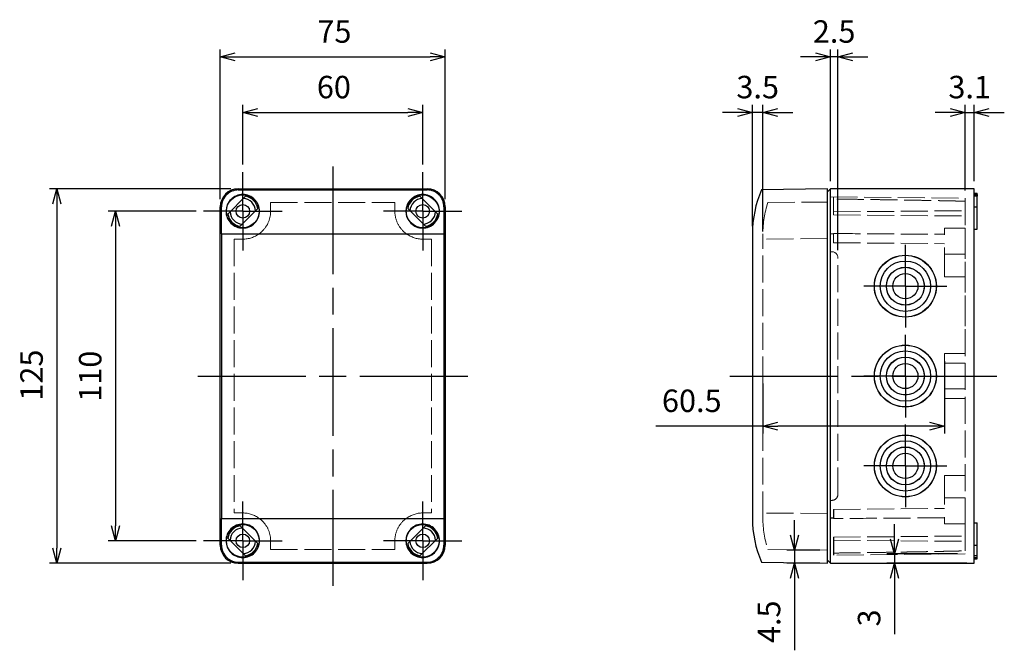
# Model space of a CAD drawing. Units: millimetres. Extents: x 0 to 2025, y 0 to 700.
# Drawn here: x 336 to 665, y 183 to 394 of the extents above; entities that cross this region are included whole.
import ezdxf

# ---------------------------------------------------------------- set-up
doc = ezdxf.new("R2010")
doc.units = ezdxf.units.MM
doc.header["$LTSCALE"] = 3
for name, pattern in [('AM_ISO02W050x2', [3.75, 3, -0.75]), ('AM_ISO08W050', [18, 12, -1.5, 3, -1.5]), ('AM_ISO08W050x2', [9, 6, -0.75, 1.5, -0.75])]:
    doc.linetypes.add(name, pattern=pattern)
for name, color, linetype, lineweight in [('AM_5', 3, 'Continuous', 25), ('AM_7', 4, 'AM_ISO08W050', 25), ('ﾄｯﾌﾟｶﾊﾞｰ', 7, 'Continuous', 25), ('ﾄｯﾌﾟｶﾊﾞｰ0', 7, 'AM_ISO02W050x2', 13), ('ﾎﾞﾃﾞｨｰ', 2, 'Continuous', 25), ('ﾎﾞﾃﾞｨｰ0', 2, 'AM_ISO02W050x2', 13)]:
    doc.layers.add(name, color=color, linetype=linetype, lineweight=lineweight)
doc.styles.get("Standard").update_dxf_attribs({"font": 'ISOCP.SHX', "bigfont": 'EXTFONT.SHX'})
doc.dimstyles.new('AM_ISO$0', dxfattribs={"dimtxt": 3.5, "dimasz": 2.5, "dimexe": 1, "dimexo": 1, "dimgap": 1.5, "dimtad": 1, "dimdsep": 46, "dimtxsty": 'STANDARD', "dimblk": 'OPEN30', "dimcen": 0, "dimclrd": 3, "dimclre": 3, "dimclrt": 2, "dimadec": 0, "dimazin": 2, "dimtp": 0.1, "dimtm": 0.1, "dimtfac": 0.71, "dimtmove": 0, "dimatfit": 3, "dimldrblk": 'OPEN30', "dimfxl": 1, "dimlwd": -1, "dimlwe": -1, "dimarcsym": 0})

# ---------------------------------------------------------------- blocks, each defined once
blk = doc.blocks.new('_Open30')
at = {"color": 0, "linetype": 'ByBlock', "lineweight": -2}
for p, q in [((-1, 0.26794919), (0, 0)), ((0, 0), (-1, -0.26794919)), ((0, 0), (-1, 0))]:
    blk.add_line(p, q, dxfattribs=at)
blk = doc.blocks.new('*D25')
at = {"layer": 'AM_5', "color": 3}
for p, q in [((403.1239154972161, 333.6954742407593), (403.1239154972161, 383.73460219169)), ((408.1239154972161, 381.2346021916899), (473.1239154972157, 381.2346021916899)), ((478.1239154972158, 333.6954742407586), (478.1239154972158, 383.73460219169))]:
    blk.add_line(p, q, dxfattribs=at)
at = {"layer": 'Defpoints', "color": 0}
for p in [(478.1239154972158, 381.2346021916899), (403.1239154972161, 331.1954742407593), (478.1239154972158, 331.1954742407587)]:
    blk.add_point(p, dxfattribs=at)
at = {"layer": 'AM_5', "color": 3, "xscale": 5, "yscale": 5, "zscale": 5, "rotation": 180}
blk.add_blockref('_Open30', (403.1239154972161, 381.2346021916899), dxfattribs=at)
at = {"layer": 'AM_5', "color": 3, "xscale": 5, "yscale": 5, "zscale": 5}
blk.add_blockref('_Open30', (478.1239154972158, 381.2346021916899), dxfattribs=at)
at = {"layer": 'AM_5', "color": 2, "insert": (441.1750575990825, 388.7346021916899), "char_height": 7.5, "attachment_point": 5}
blk.add_mtext('75', dxfattribs=at)
blk = doc.blocks.new('*D26')
at = {"layer": 'AM_5', "color": 3}
for p, q in [((410.6239154972164, 345.2954742407586), (410.6239154972164, 365.1822449458901)), ((470.6239154972164, 345.2954742407588), (470.6239154972164, 365.1822449458901)), ((415.6239154972164, 362.6822449458901), (465.6239154972164, 362.6822449458901))]:
    blk.add_line(p, q, dxfattribs=at)
at = {"layer": 'Defpoints', "color": 0}
for p in [(470.6239154972164, 362.6822449458901), (410.6239154972164, 342.7954742407586), (470.6239154972164, 342.7954742407588)]:
    blk.add_point(p, dxfattribs=at)
at = {"layer": 'AM_5', "color": 3, "xscale": 5, "yscale": 5, "zscale": 5, "rotation": 180}
blk.add_blockref('_Open30', (410.6239154972164, 362.6822449458901), dxfattribs=at)
at = {"layer": 'AM_5', "color": 3, "xscale": 5, "yscale": 5, "zscale": 5}
blk.add_blockref('_Open30', (470.6239154972164, 362.6822449458901), dxfattribs=at)
at = {"layer": 'AM_5', "color": 2, "insert": (440.9998100874188, 370.1822449458901), "char_height": 7.5, "attachment_point": 5}
blk.add_mtext('60', dxfattribs=at)
blk = doc.blocks.new('*D27')
at = {"layer": 'AM_5', "color": 3}
for p, q in [((395.0239154972165, 329.6954742407586), (365.7056197881364, 329.6954742407587)), ((368.2056197881364, 324.6954742407587), (368.2056197881364, 224.6954742407587)), ((395.0239154972169, 219.6954742407586), (365.7056197881364, 219.6954742407586))]:
    blk.add_line(p, q, dxfattribs=at)
at = {"layer": 'Defpoints', "color": 0}
for p in [(397.5239154972165, 329.6954742407586), (368.2056197881364, 219.6954742407586), (397.5239154972169, 219.6954742407586)]:
    blk.add_point(p, dxfattribs=at)
at = {"layer": 'AM_5', "color": 3, "xscale": 5, "yscale": 5, "zscale": 5}
for p, rotation in [((368.2056197881364, 329.6954742407587), 90), ((368.2056197881364, 219.6954742407586), 270)]:
    blk.add_blockref('_Open30', p, dxfattribs=dict(at, rotation=rotation))
at = {"layer": 'AM_5', "color": 2, "insert": (360.7056197881363, 274.6383136291548), "char_height": 7.5, "attachment_point": 5, "rotation": 90}
blk.add_mtext('110', dxfattribs=at)
blk = doc.blocks.new('*D28')
at = {"layer": 'AM_5', "color": 3}
for p, q in [((406.6239154972165, 337.1954742407586), (346.1479154676236, 337.1954742407587)), ((348.6479154676236, 332.1954742407586), (348.6479154676236, 217.1954742407604)), ((406.6239154972167, 212.1954742407604), (346.1479154676236, 212.1954742407604))]:
    blk.add_line(p, q, dxfattribs=at)
at = {"layer": 'Defpoints', "color": 0}
for p in [(409.1239154972164, 337.1954742407586), (348.6479154676236, 212.1954742407604), (409.1239154972166, 212.1954742407604)]:
    blk.add_point(p, dxfattribs=at)
at = {"layer": 'AM_5', "color": 3, "xscale": 5, "yscale": 5, "zscale": 5}
for p, rotation in [((348.6479154676236, 337.1954742407587), 90), ((348.6479154676236, 212.1954742407604), 270)]:
    blk.add_blockref('_Open30', p, dxfattribs=dict(at, rotation=rotation))
at = {"layer": 'AM_5', "color": 2, "insert": (341.1471772786472, 275.0197601799523), "char_height": 7.5, "attachment_point": 5, "rotation": 90}
blk.add_mtext('125', dxfattribs=at)
blk = doc.blocks.new('*D32')
at = {"layer": 'AM_5', "color": 3}
for p, q in [((580.5736192509536, 324.695474240789), (580.5736192509536, 365.1822449458901)), ((584.0736192509512, 322.9034831493852), (584.0736192509512, 365.1822449458901)), ((575.5736192509536, 362.6822449458901), (570.5736192509537, 362.6822449458901)), ((584.0736192509512, 362.6822449458901), (580.5736192509536, 362.6822449458901)), ((589.0736192509511, 362.6822449458901), (594.0736192509511, 362.6822449458901))]:
    blk.add_line(p, q, dxfattribs=at)
at = {"layer": 'Defpoints', "color": 0}
for p in [(580.5736192509536, 362.6822449458901), (580.5736192509536, 322.195474240789), (584.0736192509512, 320.4034831493852)]:
    blk.add_point(p, dxfattribs=at)
at = {"layer": 'AM_5', "color": 3, "xscale": 5, "yscale": 5, "zscale": 5}
blk.add_blockref('_Open30', (580.5736192509536, 362.6822449458901), dxfattribs=at)
at = {"layer": 'AM_5', "color": 3, "xscale": 5, "yscale": 5, "zscale": 5, "rotation": 180}
blk.add_blockref('_Open30', (584.0736192509512, 362.6822449458901), dxfattribs=at)
at = {"layer": 'AM_5', "color": 2, "insert": (582.3236192509524, 370.1822449458901), "char_height": 7.5, "attachment_point": 5}
blk.add_mtext('3.5', dxfattribs=at)
blk = doc.blocks.new('*D33')
at = {"layer": 'AM_5', "color": 3}
for p, q in [((601.5736192508954, 381.2346021916899), (596.5736192508955, 381.2346021916899)), ((606.5736192508954, 339.6954742408027), (606.5736192508954, 383.73460219169)), ((609.0736192508955, 381.2346021916899), (606.5736192508954, 381.2346021916899)), ((609.0736192508955, 316.6954742408013), (609.0736192508955, 383.73460219169)), ((614.0736192508954, 381.2346021916899), (619.0736192508954, 381.2346021916899))]:
    blk.add_line(p, q, dxfattribs=at)
at = {"layer": 'Defpoints', "color": 0}
for p in [(606.5736192508954, 381.2346021916899), (606.5736192508954, 337.1954742408026), (609.0736192508955, 314.1954742408013)]:
    blk.add_point(p, dxfattribs=at)
at = {"layer": 'AM_5', "color": 3, "xscale": 5, "yscale": 5, "zscale": 5}
blk.add_blockref('_Open30', (606.5736192508954, 381.2346021916899), dxfattribs=at)
at = {"layer": 'AM_5', "color": 3, "xscale": 5, "yscale": 5, "zscale": 5, "rotation": 180}
blk.add_blockref('_Open30', (609.0736192508955, 381.2346021916899), dxfattribs=at)
at = {"layer": 'AM_5', "color": 2, "insert": (607.8236192508954, 388.7353403806663), "char_height": 7.5, "attachment_point": 5}
blk.add_mtext('2.5', dxfattribs=at)
blk = doc.blocks.new('*D34')
at = {"layer": 'AM_5', "color": 3}
for p, q in [((651.4736192508954, 336.5949110092026), (651.4736192508954, 365.1822449458901)), ((654.5736192508955, 339.6954742408025), (654.5736192508955, 365.1822449458901)), ((646.4736192508954, 362.6822449458901), (641.4736192508954, 362.6822449458901)), ((651.4736192508954, 362.6822449458901), (654.5736192508955, 362.6822449458901)), ((659.5736192508955, 362.6822449458901), (664.5736192508954, 362.6822449458901))]:
    blk.add_line(p, q, dxfattribs=at)
at = {"layer": 'Defpoints', "color": 0}
for p in [(654.5736192508955, 362.6822449458901), (654.5736192508955, 337.1954742408025), (651.4736192508954, 334.0949110092026)]:
    blk.add_point(p, dxfattribs=at)
at = {"layer": 'AM_5', "color": 3, "xscale": 5, "yscale": 5, "zscale": 5}
blk.add_blockref('_Open30', (651.4736192508954, 362.6822449458901), dxfattribs=at)
at = {"layer": 'AM_5', "color": 3, "xscale": 5, "yscale": 5, "zscale": 5, "rotation": 180}
blk.add_blockref('_Open30', (654.5736192508955, 362.6822449458901), dxfattribs=at)
at = {"layer": 'AM_5', "color": 2, "insert": (653.0236192508955, 370.1822449458901), "char_height": 7.5, "attachment_point": 5}
blk.add_mtext('3.1', dxfattribs=at)
blk = doc.blocks.new('*D35')
at = {"layer": 'AM_5', "color": 3}
for p, q in [((627.9539727077569, 220.2960374724025), (627.9539727077569, 225.2960374724025)), ((648.9736192508952, 215.2960374724025), (625.4539727077569, 215.2960374724025)), ((627.9539727077569, 215.2960374724025), (627.9539727077569, 212.1954742408025)), ((652.0736192508953, 212.1954742408025), (625.4539727077569, 212.1954742408025)), ((627.9539727077569, 207.1954742408025), (627.9539727077569, 188.5401441549126))]:
    blk.add_line(p, q, dxfattribs=at)
at = {"layer": 'Defpoints', "color": 0}
for p in [(651.4736192508952, 215.2960374724025), (627.9539727077569, 212.1954742408025), (654.5736192508951, 212.1954742408025)]:
    blk.add_point(p, dxfattribs=at)
at = {"layer": 'AM_5', "color": 3, "xscale": 5, "yscale": 5, "zscale": 5}
for p, rotation in [((627.9539727077569, 215.2960374724025), 270), ((627.9539727077569, 212.1954742408025), 90)]:
    blk.add_blockref('_Open30', p, dxfattribs=dict(at, rotation=rotation))
at = {"layer": 'AM_5', "color": 2, "insert": (620.453972707757, 193.9454742408026), "char_height": 7.5, "attachment_point": 5, "rotation": 90}
blk.add_mtext('3', dxfattribs=at)
blk = doc.blocks.new('*D36')
at = {"layer": 'AM_5', "color": 3}
for p, q in [((594.5782659437006, 221.5998376746996), (594.5782659437006, 226.5998376746996)), ((603.0736192508953, 216.5998376746995), (592.0782659437007, 216.5998376746995)), ((594.5782659437006, 216.5998376746995), (594.5782659437006, 212.1954742408022)), ((603.0736192508951, 212.1954742408022), (592.0782659437007, 212.1954742408022)), ((594.5782659437006, 207.1954742408022), (594.5782659437006, 183.1348140690224))]:
    blk.add_line(p, q, dxfattribs=at)
at = {"layer": 'Defpoints', "color": 0}
for p in [(605.5736192508954, 216.5998376746995), (594.5782659437006, 212.1954742408022), (605.5736192508951, 212.1954742408022)]:
    blk.add_point(p, dxfattribs=at)
at = {"layer": 'AM_5', "color": 3, "xscale": 5, "yscale": 5, "zscale": 5}
for p, rotation in [((594.5782659437006, 216.5998376746995), 270), ((594.5782659437006, 212.1954742408022), 90)]:
    blk.add_blockref('_Open30', p, dxfattribs=dict(at, rotation=rotation))
at = {"layer": 'AM_5', "color": 2, "insert": (587.0782659437006, 192.6651441549124), "char_height": 7.5, "attachment_point": 5, "rotation": 90}
blk.add_mtext('4.5', dxfattribs=at)
blk = doc.blocks.new('*D46')
at = {"layer": 'AM_5', "color": 3}
for p, q in [((644.5736192508953, 279.6954742408023), (644.5736192508953, 255.4665819622396)), ((584.0736192508988, 272.1954742407904), (584.0736192508988, 255.4665819622396)), ((584.0736192508988, 257.9665819622396), (548.3433545400198, 257.9665819622396)), ((639.5736192508953, 257.9665819622396), (589.0736192508987, 257.9665819622396))]:
    blk.add_line(p, q, dxfattribs=at)
at = {"layer": 'Defpoints', "color": 0}
for p in [(644.5736192508953, 282.1954742408024), (584.0736192508988, 274.6954742407904), (644.5736192508953, 257.9665819622396)]:
    blk.add_point(p, dxfattribs=at)
at = {"layer": 'AM_5', "color": 3, "xscale": 5, "yscale": 5, "zscale": 5, "rotation": 180}
blk.add_blockref('_Open30', (584.0736192508988, 257.9665819622396), dxfattribs=at)
at = {"layer": 'AM_5', "color": 3, "xscale": 5, "yscale": 5, "zscale": 5}
blk.add_blockref('_Open30', (644.5736192508953, 257.9665819622396), dxfattribs=at)
at = {"layer": 'AM_5', "color": 2, "insert": (560.3480940747285, 265.4665819622396), "char_height": 7.5, "attachment_point": 5}
blk.add_mtext('60.5', dxfattribs=at)

msp = doc.modelspace()

# ---------------------------------------------------------------- linework, layer by layer
at = {"layer": 'AM_7', "linetype": 'AM_ISO08W050x2'}
for p, q in [((410.6239154972164, 329.6954742407586), (410.6239154972164, 342.7954742407586)), ((470.6239154972164, 329.6954742407589), (470.6239154972164, 342.7954742407588)), ((410.6239154972164, 329.6954742407586), (397.5239154972165, 329.6954742407586)), ((410.6239154972164, 329.6954742407586), (423.7239154972163, 329.6954742407586)), ((410.6239154972164, 329.6954742407586), (410.6239154972164, 316.5954742407587)), ((470.6239154972164, 329.6954742407589), (457.5239154972164, 329.6954742407589)), ((470.6239154972164, 329.6954742407589), (483.7239154972163, 329.6954742407589)), ((470.6239154972164, 329.6954742407589), (470.6239154972164, 316.5954742407589)), ((631.5736192508953, 304.6954762613134), (631.5736192508953, 318.4954762613133)), ((631.5736192508953, 304.6954762613134), (617.7736192508954, 304.6954762613134)), ((631.5736192508953, 304.6954762613134), (631.5736192508953, 290.8954762613134)), ((631.5736192508953, 304.6954762613134), (645.3736192508954, 304.6954762613134)), ((631.5736192508953, 274.6954762613137), (631.5736192508953, 288.4954762613138)), ((631.5736192508953, 274.6954762613137), (617.7736192508954, 274.6954762613137)), ((631.5736192508953, 274.6954762613137), (631.5736192508953, 260.8954762613137)), ((631.5736192508953, 274.6954762613137), (645.3736192508954, 274.6954762613137)), ((631.5736192508953, 244.6954762613135), (631.5736192508953, 258.4954762613136)), ((631.5736192508953, 244.6954762613135), (617.7736192508954, 244.6954762613135)), ((631.5736192508953, 244.6954762613135), (631.5736192508953, 230.8954762613134)), ((631.5736192508953, 244.6954762613135), (645.3736192508954, 244.6954762613135)), ((410.6239154972168, 219.6954742407586), (410.6239154972168, 232.7954742407586)), ((470.6239154972168, 219.6954742407589), (470.6239154972168, 232.7954742407588)), ((410.6239154972168, 219.6954742407586), (397.5239154972169, 219.6954742407586)), ((410.6239154972168, 219.6954742407586), (423.7239154972168, 219.6954742407586)), ((410.6239154972168, 219.6954742407586), (410.6239154972168, 206.5954742407587)), ((470.6239154972168, 219.6954742407589), (457.5239154972169, 219.6954742407589)), ((470.6239154972168, 219.6954742407589), (483.7239154972167, 219.6954742407589)), ((470.6239154972168, 219.6954742407589), (470.6239154972168, 206.5954742407589))]:
    msp.add_line(p, q, dxfattribs=at)
at = {"layer": 'AM_7'}
for p, q in [((440.6239154972158, 344.6954742407593), (440.6239154972159, 204.6954742407611)), ((395.6239154972162, 274.6954742407602), (485.6239154972155, 274.69547424076)), ((573.0736192508994, 274.6954742407945), (662.0736192508951, 274.6954742407946))]:
    msp.add_line(p, q, dxfattribs=at)
at = {"layer": 'ﾄｯﾌﾟｶﾊﾞｰ'}
for p, q in [((409.1239154972154, 337.1954742407449), (472.12391549721, 337.1954742407449)), ((409.1239154972155, 336.8116250289499), (409.1239154972154, 337.1954742407449)), ((409.1239154972155, 336.8116250289499), (472.1239154972102, 336.8116250289499)), ((472.12391549721, 337.1954742407449), (472.1239154972102, 336.8116250289499)), ((605.5736192509669, 337.1954742407588), (583.58291263672, 336.8116250290138)), ((605.5736192508133, 213.0964172653232), (605.5736192509669, 337.1954742407588)), ((605.5736192509657, 336.1954742407534), (605.5736192509657, 336.294531216211)), ((405.6068264369356, 328.7796045113335), (411.5397852266152, 334.7125633010128)), ((469.7080457678104, 334.7125633010128), (475.6410045574898, 328.7796045113335)), ((403.5408946015759, 331.1954742407186), (403.1239154972158, 331.1954742407459)), ((403.1239154972148, 218.1954742407586), (403.1239154972158, 331.1954742407459)), ((415.6410045574948, 330.6113439701332), (409.7080457678153, 324.6783851804539)), ((471.53978522661, 324.6783851804539), (465.6068264369306, 330.6113439701332)), ((478.1239154972094, 331.1954742407459), (477.7069363928497, 331.1954742407186)), ((478.1239154972094, 331.1954742407459), (478.1239154972085, 218.1954742407586)), ((403.5602921204258, 322.1954742407181), (403.560292120425, 227.195474240729)), ((403.5602921204258, 322.1954742407181), (477.6875388739996, 322.1954742407181)), ((477.6875388739996, 322.1954742407181), (477.6875388739988, 227.195474240729)), ((580.5736192509536, 322.195474240789), (580.5736192508448, 227.1954742407999)), ((403.560292120425, 227.195474240729), (477.6875388739988, 227.195474240729)), ((409.7080457678144, 224.7125633010253), (415.6410045574938, 218.7796045113462)), ((465.6068264369296, 218.7796045113462), (471.5397852266091, 224.7125633010253)), ((411.5397852266141, 214.6783851804664), (405.6068264369347, 220.611343970146)), ((475.6410045574888, 220.611343970146), (469.7080457678092, 214.6783851804664)), ((403.1239154972148, 218.1954742407586), (403.5408946015749, 218.1954742407313)), ((477.7069363928487, 218.1954742407313), (478.1239154972085, 218.1954742407586)), ((409.1239154972142, 212.1954742407595), (409.1239154972144, 212.5793234525042)), ((409.1239154972144, 212.5793234525042), (472.123915497209, 212.5793234525042)), ((409.1239154972142, 212.1954742407595), (472.123915497209, 212.1954742407595)), ((472.123915497209, 212.5793234525042), (472.123915497209, 212.1954742407595)), ((583.5829126365775, 212.5793234525681), (605.5736192508236, 212.1954742407731)), ((605.5736192508245, 213.096417265321), (605.5736192508248, 213.1954742407674)), ((605.5736192508236, 212.1954742407731), (605.5736192508245, 213.096417265323))]:
    msp.add_line(p, q, dxfattribs=at)
for centre, radius in [((410.6239154972152, 329.6954742407333), 5.477823850928538), ((470.6239154972101, 329.6954742407333), 5.477823850928538), ((410.6239154972164, 329.6954742407586), 2.25), ((470.6239154972164, 329.6954742407574), 2.25), ((410.6239154972143, 219.6954742407458), 5.477823850928538), ((470.6239154972092, 219.6954742407458), 5.477823850928538), ((410.6239154972142, 219.6954742407586), 2.25), ((470.6239154972142, 219.6954742407574), 2.25)]:
    msp.add_circle(centre, radius, dxfattribs=at)
for centre, radius, start, end in [((409.1239154972153, 331.1954742407459), 5.99999999999949, 90, 180), ((472.12391549721, 331.1954742407459), 5.999999999999491, 0, 89.99999999999837), ((617.5736192509474, 322.1954742407468), 36.99999999999547, 156.7320861485162, 180), ((410.6239154972164, 329.6954742407586), 4.262372342498991, 2.127258626533309, 87.87274137307872), ((410.6239154972152, 329.6954742407333), 5.09999999999955, 10.34543090728251, 79.6545690927175), ((470.6239154972101, 329.6954742407333), 5.099999999999549, 100.3454309072825, 169.6545690927242), ((470.6239154972164, 329.6954742407574), 4.262372342498988, 92.12725862700754, 177.8727413735579), ((410.6239154972152, 329.6954742407333), 5.099999999999541, 190.3454309072825, 259.6545690927175), ((410.6239154972164, 329.6954742407586), 4.262372342499002, 182.1272586269179, 267.8727413734684), ((470.6239154972164, 329.6954742407574), 4.262372342499002, 272.1272586264437, 357.8727413729908), ((470.6239154972101, 329.6954742407333), 5.099999999999549, 280.3454309072825, 349.6545690927242), ((617.5736192508388, 227.1954742407577), 36.99999999999575, 180, 203.2679138513453), ((410.6239154972143, 219.6954742407458), 5.099999999999549, 100.3454309072825, 169.6545690927242), ((410.6239154972142, 219.6954742407586), 4.262372342498986, 92.12725862700103, 177.8727413735514), ((470.6239154972142, 219.6954742407574), 4.262372342499002, 2.1272586265268, 87.87274137307222), ((470.6239154972092, 219.6954742407458), 5.099999999999541, 10.34543090728251, 79.6545690927175), ((409.1239154972143, 218.1954742407586), 5.999999999999491, 180, 269.9999999999984), ((410.6239154972142, 219.6954742407586), 4.262372342499011, 272.1272586264503, 357.8727413729973), ((410.6239154972143, 219.6954742407458), 5.099999999999549, 280.3454309072825, 349.6545690927242), ((470.6239154972092, 219.6954742407458), 5.09999999999955, 190.3454309072825, 259.6545690927158), ((470.6239154972142, 219.6954742407574), 4.262372342498999, 182.1272586269244, 267.8727413734748), ((472.123915497209, 218.1954742407586), 5.99999999999949, 270, 0)]:
    msp.add_arc(centre, radius, start, end, dxfattribs=at)
for centre, major_axis, ratio, start_param, end_param in [((402.9144547180771, 322.1954742407604), (-3.258e-13, -36.99999999999576), 0.0174550649282202, 1.570796326792615, 1.816504452872784), ((478.3333762763479, 322.1954742407604), (-3.258e-13, -36.99999999999575), 0.0174550649282087, 4.466680854306755, 4.712388980386971), ((402.9144547180762, 227.1954742407713), (-3.258e-13, -36.99999999999576), 0.0174550649282202, 1.325088201155814, 1.570796326792615), ((478.333376276347, 227.1954742407713), (-3.258e-13, -36.99999999999575), 0.0174550649282087, 4.712388980386971, 4.95809710602371)]:
    msp.add_ellipse(centre, major_axis=major_axis, ratio=ratio, start_param=start_param, end_param=end_param, dxfattribs=at)
for points, knots in [([(409.1239154972155, 336.8116250289511), (408.4175018925553, 336.8116250289511), (407.6696055721855, 336.6690323215255), (406.3046923678518, 336.1026887036028), (405.6872189998397, 335.6793291919041), (404.6937498203396, 334.6970067050142), (404.257802764016, 334.0629518539554), (403.6797025364869, 332.6705720131954), (403.5377588699877, 331.9118367267649), (403.5408946015799, 331.1954742407186)], [0, 0, 0, 0, 0.2119240813980388, 0.2119240813980388, 0.4238481627960777, 0.4238481627960777, 0.6454134890608118, 0.6454134890608118, 0.8669788153255455, 0.8669788153255455, 0.8669788153255455, 0.8669788153255455]), ([(410.6239154972152, 324.095900442649), (409.9211598818526, 324.095900442649), (409.1716262955695, 324.2363706218814), (407.7933689077656, 324.8071772454807), (407.1646777715297, 325.2375196348273), (406.1671468312254, 326.2344303936202), (405.7351009860897, 326.8688173882765), (405.1663051054767, 328.2514543739992), (405.0293613439056, 328.9994559713691), (405.0319060242383, 330.4081107950026), (405.1775144072303, 331.1628208886075), (405.7604762229244, 332.546238159267), (406.1976545558861, 333.1753036414787), (407.1925059880582, 334.1520319404501), (407.8118217116763, 334.5728103449194), (409.1761557675794, 335.1342570273723), (409.9215252838648, 335.2746275723998), (411.3263057105659, 335.2746275723998), (412.0716752268513, 335.1342570273723), (413.4360092827544, 334.5728103449194), (414.0553250063724, 334.1520319404501), (415.0501764385445, 333.1753036414787), (415.4873547715062, 332.546238159267), (416.0703165872003, 331.1628208886075), (416.2159249701923, 330.4081107950026), (416.218469650525, 328.9994559713691), (416.0815258889539, 328.2514543739992), (415.5127300083409, 326.8688173882765), (415.0806841632051, 326.2344303936202), (414.0831532229007, 325.2375196348273), (413.4544620866648, 324.8071772454807), (412.0762046988611, 324.2363706218814), (411.3266711125779, 324.095900442649), (410.6239154972152, 324.095900442649)], [-3.412399282620443, -3.412399282620443, -3.412399282620443, -3.412399282620443, -3.201572598011621, -3.201572598011621, -2.990745913402798, -2.990745913402798, -2.77751346969146, -2.77751346969146, -2.564281025980122, -2.564281025980122, -2.345957397650345, -2.345957397650345, -2.127633769320568, -2.127633769320568, -1.916916705315395, -1.916916705315395, -1.706199641310221, -1.706199641310221, -1.495482577305048, -1.495482577305048, -1.284765513299874, -1.284765513299874, -1.066441884970097, -1.066441884970097, -0.848118256640321, -0.848118256640321, -0.6348858129289829, -0.6348858129289829, -0.4216533692176446, -0.4216533692176446, -0.2108266846088223, -0.2108266846088223, 0, 0, 0, 0]), ([(470.6239154972102, 324.095900442649), (469.9211598818475, 324.095900442649), (469.1716262955644, 324.2363706218814), (467.7933689077605, 324.8071772454807), (467.1646777715246, 325.2375196348273), (466.1671468312204, 326.2344303936202), (465.7351009860847, 326.8688173882765), (465.1663051054717, 328.2514543739992), (465.0293613439004, 328.9994559713691), (465.0319060242333, 330.4081107950026), (465.1775144072252, 331.1628208886075), (465.7604762229194, 332.546238159267), (466.1976545558811, 333.1753036414787), (467.1925059880531, 334.1520319404501), (467.8118217116712, 334.5728103449194), (469.1761557675744, 335.1342570273723), (469.9215252838597, 335.2746275723998), (471.3263057105608, 335.2746275723998), (472.0716752268462, 335.1342570273723), (473.4360092827493, 334.5728103449194), (474.0553250063674, 334.1520319404501), (475.0501764385395, 333.1753036414787), (475.4873547715011, 332.546238159267), (476.0703165871952, 331.1628208886075), (476.2159249701872, 330.4081107950026), (476.2184696505199, 328.9994559713691), (476.0815258889488, 328.2514543739992), (475.5127300083358, 326.8688173882765), (475.0806841632001, 326.2344303936202), (474.0831532228957, 325.2375196348273), (473.4544620866598, 324.8071772454807), (472.076204698856, 324.2363706218814), (471.3266711125728, 324.095900442649), (470.6239154972102, 324.095900442649)], [-3.412399282620444, -3.412399282620444, -3.412399282620444, -3.412399282620444, -3.201572598011622, -3.201572598011622, -2.9907459134028, -2.9907459134028, -2.777513469691461, -2.777513469691461, -2.564281025980123, -2.564281025980123, -2.345957397650346, -2.345957397650346, -2.127633769320569, -2.127633769320569, -1.916916705315395, -1.916916705315395, -1.706199641310222, -1.706199641310222, -1.495482577305049, -1.495482577305049, -1.284765513299875, -1.284765513299875, -1.066441884970098, -1.066441884970098, -0.8481182566403213, -0.8481182566403213, -0.634885812928983, -0.634885812928983, -0.4216533692176446, -0.4216533692176446, -0.2108266846088223, -0.2108266846088223, 0, 0, 0, 0]), ([(477.7069363928456, 331.1954742407186), (477.7100721244377, 331.9118367267649), (477.5681284579386, 332.6705720131954), (476.9900282304097, 334.0629518539554), (476.554081174086, 334.6970067050142), (475.560611994586, 335.6793291919041), (474.9431386265738, 336.1026887036028), (473.5782254222402, 336.6690323215255), (472.8303291018703, 336.8116250289511), (472.1239154972102, 336.8116250289511)], [2.560602310441218, 2.560602310441218, 2.560602310441218, 2.560602310441218, 2.782167636705952, 2.782167636705952, 3.003732962970685, 3.003732962970685, 3.215657044368724, 3.215657044368724, 3.427581125766763, 3.427581125766763, 3.427581125766763, 3.427581125766763]), ([(410.6239154972143, 214.116320909053), (409.9215252838638, 214.116320909053), (409.1761557675783, 214.2566914540803), (407.8118217116752, 214.8181381365327), (407.1925059880571, 215.2389165410018), (406.1976545558851, 216.2156448399726), (405.7604762229234, 216.8447103221836), (405.1775144072292, 218.2281275928424), (405.0319060242373, 218.9828376864468), (405.0293613439047, 220.3914925100796), (405.1663051054758, 221.1394941074493), (405.7351009860887, 222.5221310931715), (406.1671468312246, 223.1565180878277), (407.1646777715288, 224.1534288466203), (407.7933689077648, 224.5837712359669), (409.1716262955686, 225.1545778595662), (409.9211598818517, 225.2950480387983), (411.3266711125771, 225.2950480387983), (412.0762046988602, 225.1545778595662), (413.454462086664, 224.5837712359669), (414.0831532228999, 224.1534288466203), (415.0806841632042, 223.1565180878277), (415.51273000834, 222.5221310931715), (416.081525888953, 221.1394941074493), (416.218469650524, 220.3914925100796), (416.2159249701913, 218.9828376864468), (416.0703165871994, 218.2281275928424), (415.4873547715052, 216.8447103221836), (415.0501764385435, 216.2156448399726), (414.0553250063715, 215.2389165410018), (413.4360092827534, 214.8181381365327), (412.0716752268502, 214.2566914540803), (411.3263057105648, 214.116320909053), (410.6239154972143, 214.116320909053)], [-3.412399282620443, -3.412399282620443, -3.412399282620443, -3.412399282620443, -3.20168221861527, -3.20168221861527, -2.990965154610097, -2.990965154610097, -2.772641526280319, -2.772641526280319, -2.554317897950542, -2.554317897950542, -2.341085454239204, -2.341085454239204, -2.127853010527866, -2.127853010527866, -1.917026325919043, -1.917026325919043, -1.706199641310221, -1.706199641310221, -1.495372956701399, -1.495372956701399, -1.284546272092577, -1.284546272092577, -1.071313828381238, -1.071313828381238, -0.8580813846699006, -0.8580813846699006, -0.6397577563401238, -0.6397577563401238, -0.421434128010347, -0.421434128010347, -0.2107170640051735, -0.2107170640051735, 0, 0, 0, 0]), ([(470.6239154972092, 214.116320909053), (469.9215252838587, 214.116320909053), (469.1761557675733, 214.2566914540805), (467.8118217116701, 214.8181381365327), (467.192505988052, 215.2389165410018), (466.19765455588, 216.2156448399726), (465.7604762229184, 216.8447103221836), (465.1775144072242, 218.2281275928424), (465.0319060242323, 218.9828376864468), (465.0293613438996, 220.3914925100796), (465.1663051054707, 221.1394941074493), (465.7351009860837, 222.5221310931715), (466.1671468312195, 223.1565180878277), (467.1646777715237, 224.1534288466203), (467.7933689077597, 224.5837712359669), (469.1716262955635, 225.1545778595662), (469.9211598818466, 225.2950480387983), (471.326671112572, 225.2950480387983), (472.0762046988551, 225.1545778595662), (473.4544620866589, 224.5837712359669), (474.0831532228948, 224.1534288466203), (475.0806841631991, 223.1565180878277), (475.5127300083349, 222.5221310931715), (476.0815258889478, 221.1394941074493), (476.218469650519, 220.3914925100796), (476.2159249701863, 218.9828376864468), (476.0703165871943, 218.2281275928424), (475.4873547715001, 216.8447103221836), (475.0501764385385, 216.2156448399726), (474.0553250063664, 215.2389165410018), (473.4360092827483, 214.8181381365327), (472.0716752268451, 214.2566914540803), (471.3263057105598, 214.116320909053), (470.6239154972092, 214.116320909053)], [-3.412399282620445, -3.412399282620445, -3.412399282620445, -3.412399282620445, -3.201682218615271, -3.201682218615271, -2.990965154610097, -2.990965154610097, -2.77264152628032, -2.77264152628032, -2.554317897950543, -2.554317897950543, -2.341085454239205, -2.341085454239205, -2.127853010527867, -2.127853010527867, -1.917026325919044, -1.917026325919044, -1.706199641310222, -1.706199641310222, -1.4953729567014, -1.4953729567014, -1.284546272092577, -1.284546272092577, -1.071313828381239, -1.071313828381239, -0.8580813846699012, -0.8580813846699012, -0.6397577563401244, -0.6397577563401244, -0.4214341280103476, -0.4214341280103476, -0.2107170640051738, -0.2107170640051738, 0, 0, 0, 0]), ([(403.540894601579, 218.1954742407313), (403.5377588699868, 217.4791117546854), (403.6797025364859, 216.7203764682554), (404.2578027640148, 215.3279966274965), (404.6937498203385, 214.6939417764381), (405.6872189998386, 213.7116192895492), (406.3046923678507, 213.2882597778507), (407.6696055721844, 212.7219161599285), (408.4175018925543, 212.5793234525031), (409.1239154972144, 212.5793234525031)], [-2.580769378208927, -2.580769378208927, -2.580769378208927, -2.580769378208927, -2.359204051944193, -2.359204051944193, -2.13763872567946, -2.13763872567946, -1.92571464428142, -1.92571464428142, -1.713790562883382, -1.713790562883382, -1.713790562883382, -1.713790562883382]), ([(472.123915497209, 212.5793234525031), (472.8303291018692, 212.5793234525031), (473.5782254222391, 212.7219161599285), (474.9431386265727, 213.2882597778507), (475.5606119945849, 213.7116192895492), (476.5540811740849, 214.6939417764381), (476.9900282304087, 215.3279966274965), (477.5681284579376, 216.7203764682554), (477.7100721244369, 217.4791117546854), (477.7069363928446, 218.1954742407313)], [1.713790562883382, 1.713790562883382, 1.713790562883382, 1.713790562883382, 1.92571464428142, 1.92571464428142, 2.137638725679459, 2.137638725679459, 2.359204051944193, 2.359204051944193, 2.580769378208927, 2.580769378208927, 2.580769378208927, 2.580769378208927])]:
    msp.add_open_spline(points, degree=3, knots=knots, dxfattribs=at)
at = {"layer": 'ﾄｯﾌﾟｶﾊﾞｰ0'}
for p, q in [((419.9013974460664, 332.6179922919087), (461.3464335483664, 332.6179922919087)), ((585.7362023099948, 332.6179922919321), (605.5736192509613, 332.7911108068619)), ((584.0736192508443, 227.1954742407959), (584.0736192509532, 322.195474240785)), ((407.7159065886164, 320.4034831493586), (407.7159065886164, 228.9874653321588)), ((410.6239154972164, 320.4034831493586), (407.7159065886164, 320.4034831493586)), ((473.5319244058164, 320.4034831493586), (470.6239154972164, 320.4034831493586)), ((473.5319244058164, 320.4034831493586), (473.5319244058165, 228.9874653321588)), ((605.5736192509463, 320.5911108068651), (584.0736192509512, 320.4034831493852)), ((607.0736192509426, 316.1954742407595), (606.5736192508953, 316.1954742407601)), ((609.0736192508493, 235.1954742407666), (609.0736192509398, 314.1954742407575)), ((607.0736192508474, 233.195474240769), (606.5736192508953, 233.1954742407696)), ((407.7159065886164, 228.9874653321588), (410.6239154972165, 228.9874653321588)), ((470.6239154972164, 228.9874653321588), (473.5319244058165, 228.9874653321588)), ((605.5736192508326, 228.7998376746669), (584.0736192508463, 228.9874653321956)), ((419.9013974460664, 216.7729561896087), (461.3464335483664, 216.7729561896087)), ((605.5736192508175, 216.5998376746702), (585.736202309862, 216.7729561896451))]:
    msp.add_line(p, q, dxfattribs=at)
for centre, radius, start, end in [((617.5736192509476, 322.1954742407468), 33.49999999999615, 161.8732636556266, 180), ((410.6239154972164, 329.6954742407586), 9.291991091396998, 270, 306.1819136934907), ((470.6239154972164, 329.6954742407586), 9.291991091397023, 233.8180863065093, 270), ((607.0736192509403, 314.1954742407597), 1.99999999999977, 0, 89.99999999993486), ((607.0736192508497, 235.1954742407688), 1.99999999999977, 269.9999999999349, 0), ((410.6239154972164, 219.6954742407586), 9.291991091397023, 53.8180863065093, 89.99999999999837), ((470.6239154972164, 219.6954742407586), 9.291991091396998, 90, 126.1819136934907), ((617.5736192508385, 227.1954742407577), 33.4999999999957, 180, 198.1267363442468)]:
    msp.add_arc(centre, radius, start, end, dxfattribs=at)
for centre, major_axis, ratio, start_param, end_param in [((419.6234320392561, 322.1954259307429), (3.87079168642e-05, 33.49899872373676), 0.0087306926143577, 4.938191663261616, 5.028771524697594), ((461.6243989551767, 322.1954259307429), (-3.87079168806e-05, 33.49899872373676), 0.0087306926143577, 1.254413782481985, 1.344993643917983), ((419.6234320392561, 227.1955225507743), (-3.8707916882e-05, 33.49899872373329), 0.0087306926143571, 4.396006436071481, 4.486586297507534), ((461.6243989551767, 227.1955225507743), (3.87079168656e-05, 33.49899872373329), 0.0087306926143571, 1.796599009672025, 1.887178871108105)]:
    msp.add_ellipse(centre, major_axis=major_axis, ratio=ratio, start_param=start_param, end_param=end_param, dxfattribs=at)
for points, knots in [([(416.1094508806264, 322.1954742407586), (416.5037420043981, 322.4861217657015), (416.8715155345562, 322.8013320881867), (418.0332711679197, 323.9667893490539), (418.7482008606615, 325.0206169701421), (419.6867543185762, 327.3124317520935), (419.910782360272, 328.549836328272), (419.9084857440141, 329.6954742407586)], [3.413344488001101, 3.413344488001101, 3.413344488001101, 3.413344488001101, 3.554475531102073, 3.554475531102073, 3.907118854359688, 3.907118854359688, 4.259762177617281, 4.259762177617281, 4.259762177617303, 4.259762177617303]), ([(461.3393452504181, 329.6954742407586), (461.3370486341602, 328.549836328272), (461.561076675856, 327.3124317520935), (462.4996301337708, 325.0206169701416), (463.2145598265126, 323.9667893490534), (464.3763154598762, 322.8013320881862), (464.7440889900344, 322.486121765701), (465.1383801138065, 322.1954742407586)], [-4.259762177617606, -4.259762177617606, -4.259762177617584, -4.259762177617584, -3.907118854359967, -3.907118854359967, -3.554475531102328, -3.554475531102328, -3.413344488001345, -3.413344488001345, -3.413344488001345, -3.413344488001345]), ([(419.9084857440141, 219.6954742407588), (419.910782360272, 220.8411121532452), (419.6867543185763, 222.0785167294236), (418.7482008606615, 224.3703315113753), (418.0332711679197, 225.4241591324633), (416.8715155345562, 226.5896163933305), (416.5037420043981, 226.9048267158159), (416.1094508806264, 227.1954742407586)], [-1.406795696440468, -1.406795696440468, -1.406795696440446, -1.406795696440446, -1.054152373182854, -1.054152373182854, -0.7015090499252405, -0.7015090499252405, -0.5603780068242668, -0.5603780068242668, -0.5603780068242668, -0.5603780068242668]), ([(465.1383801138065, 227.1954742407586), (464.7440889900345, 226.9048267158161), (464.3763154598765, 226.589616393331), (463.214559826513, 225.4241591324635), (462.4996301337711, 224.3703315113755), (461.5610766758563, 222.0785167294236), (461.3370486341606, 220.8411121532452), (461.3393452504185, 219.6954742407588)], [0.5603780068242845, 0.5603780068242845, 0.5603780068242845, 0.5603780068242845, 0.7015090499252615, 0.7015090499252615, 1.054152373182887, 1.054152373182887, 1.40679569644049, 1.40679569644049, 1.406795696440513, 1.406795696440513])]:
    msp.add_open_spline(points, degree=3, knots=knots, dxfattribs=at)
at = {"layer": 'ﾎﾞﾃﾞｨｰ'}
for p, q in [((606.5736192508953, 337.1954742407602), (605.5736192508951, 336.1954742407602)), ((654.5736192508951, 337.1954742407602), (606.5736192508953, 337.1954742407602)), ((606.5736192508953, 212.1954742407602), (606.5736192508953, 337.1954742407602)), ((654.5736192508951, 212.1954742407602), (654.5736192508951, 337.1954742407602)), ((654.5736192508951, 335.6954742407602), (655.5736192508951, 335.6954742407602)), ((654.5736192508951, 335.2775885355402), (655.5736192508951, 335.2775885355402)), ((655.5736192508951, 335.2775885355411), (655.5736192508951, 335.6954742407602)), ((655.5736192508951, 335.2775885355402), (655.5736192508951, 334.7363075052101)), ((655.5736192508951, 334.7363075052101), (654.5736192508951, 334.7363075052101)), ((655.5736192508951, 331.1954742407599), (655.5736192508951, 334.7363075052115)), ((654.5736192508951, 331.1954742407602), (655.5736192508951, 331.1954742407602)), ((655.5736192508951, 323.6954742407602), (655.5736192508951, 331.1954742407604)), ((654.5736192508951, 323.6954742407602), (655.5736192508951, 323.6954742407602)), ((607.5736192508951, 230.1954742407601), (607.5736192508951, 227.1165328355)), ((607.5736192508951, 227.2129279763401), (606.5736192508953, 227.2042011085493)), ((654.5736192508951, 225.6954742407601), (655.5736192508951, 225.6954742407601)), ((655.5736192508951, 218.19547424076), (655.5736192508951, 225.6954742407601)), ((607.5736192508951, 220.8954742407602), (607.5736192508951, 219.8954742407602)), ((607.5736192508951, 219.8954742407602), (607.5736192508951, 214.9129279763421)), ((654.5736192508951, 218.1954742407602), (655.5736192508951, 218.1954742407602)), ((655.5736192508951, 214.6546409763089), (655.5736192508951, 218.1954742407604)), ((607.5736192508951, 215.6326643815319), (607.5736192508951, 215.5991372126102)), ((655.5736192508951, 214.6546409763102), (654.5736192508951, 214.6546409763102)), ((654.5736192508951, 214.1133599459802), (655.5736192508951, 214.1133599459802)), ((654.5736192508951, 213.6954742407602), (655.5736192508951, 213.6954742407602)), ((655.5736192508951, 214.1133599459802), (655.5736192508951, 214.6546409763102)), ((655.5736192508951, 213.6954742407602), (655.5736192508951, 214.1133599459792)), ((605.5736192508951, 213.1954742407602), (606.5736192508953, 212.1954742407602)), ((606.5736192508953, 212.1954742407602), (654.5736192508951, 212.1954742407602))]:
    msp.add_line(p, q, dxfattribs=at)
for centre, radius in [((631.5736192508953, 304.6954762613134), 10.3331646234), ((631.5736192508953, 304.6954762613134), 10.30000000005), ((631.5736192508953, 304.6954762613134), 8.399999999999999), ((631.5736192508953, 304.6954762613134), 6.33665563635), ((631.5736192508953, 304.6954762613134), 6.3), ((631.5736192508953, 304.6954762613134), 4.199999999999999), ((631.5736192508953, 274.6954762613137), 10.3331646234), ((631.5736192508953, 274.6954762613137), 10.30000000005), ((631.5736192508953, 274.6954762613137), 8.399999999999999), ((631.5736192508953, 274.6954762613137), 6.33665563635), ((631.5736192508953, 274.6954762613137), 6.3), ((631.5736192508953, 274.6954762613137), 4.199999999999999), ((631.5736192508953, 244.6954762613135), 10.3331646234), ((631.5736192508953, 244.6954762613135), 10.30000000005), ((631.5736192508953, 244.6954762613135), 8.399999999999999), ((631.5736192508953, 244.6954762613135), 6.33665563635), ((631.5736192508953, 244.6954762613135), 6.3), ((631.5736192508953, 244.6954762613135), 4.199999999999999)]:
    msp.add_circle(centre, radius, dxfattribs=at)
at = {"layer": 'ﾎﾞﾃﾞｨｰ0'}
for p, q in [((606.5736192508953, 334.4867473729691), (651.4736192508952, 334.0949110091601)), ((607.5736192508951, 334.4780205051782), (607.5736192508951, 329.4954742407601)), ((607.5736192508951, 333.7918112689101), (607.5736192508951, 333.7582840999882)), ((651.4736192508952, 334.0949110091601), (651.4736192508954, 282.1954742407602)), ((607.5736192508951, 329.4954742407601), (651.4736192508952, 329.8785837367702)), ((607.5736192508951, 329.4954742407601), (607.5736192508951, 328.4954742407601)), ((607.5736192508951, 328.4954742407601), (651.4736192508952, 328.11236474475)), ((607.5736192508951, 322.1780205051802), (606.5736192508953, 322.186747372971)), ((607.5736192508951, 322.2744156460201), (607.5736192508951, 319.1954742407602)), ((651.4736192508952, 324.0454742407603), (644.5736192508951, 324.0454742407603)), ((644.5736192508951, 324.0454742407603), (644.5736192508951, 321.7954742407601)), ((651.4736192508954, 324.0454742407603), (651.4736192508954, 225.34547424076)), ((607.5736192508951, 319.1954742407602), (644.5736192508951, 318.872580132502)), ((644.5736192508951, 317.5954742407601), (644.5736192508951, 315.34547424076)), ((644.5736192508951, 315.34547424076), (651.4736192508952, 315.34547424076)), ((644.5736192508951, 315.34547424076), (644.5736192508951, 307.84547424076)), ((651.4736192508952, 307.84547424076), (644.5736192508951, 307.84547424076)), ((644.5736192508951, 282.1954742407602), (644.5736192508951, 281.4454742407601)), ((651.4736192508952, 282.1954742407602), (644.5736192508951, 282.1954742407602)), ((644.5736192508951, 278.9803312978861), (644.5736192508951, 281.4454742407601)), ((651.4736192508952, 278.9803312978861), (644.5736192508951, 278.9803312978861)), ((644.5736192508951, 278.9803312978859), (644.5736192508951, 270.4106171836345)), ((651.4736192508952, 270.410617183634), (644.5736192508951, 270.410617183634)), ((644.5736192508951, 267.9454742407602), (644.5736192508951, 270.410617183634)), ((644.5736192508951, 267.9454742407602), (644.5736192508951, 267.1954742407602)), ((651.4736192508952, 267.1954742407602), (644.5736192508951, 267.1954742407602)), ((644.5736192508951, 241.5454742407603), (644.5736192508951, 234.0454742407603)), ((651.4736192508952, 241.5454742407603), (644.5736192508951, 241.5454742407603)), ((651.4736192508952, 234.0454742407603), (644.5736192508951, 234.0454742407603)), ((644.5736192508951, 234.0454742407603), (644.5736192508951, 231.7954742407601)), ((607.5736192508951, 230.1954742407601), (644.5736192508951, 230.5183683490183)), ((644.5736192508951, 227.59547424076), (644.5736192508951, 225.34547424076)), ((644.5736192508951, 225.34547424076), (651.4736192508952, 225.34547424076)), ((651.4736192508952, 225.34547424076), (651.4736192508952, 215.29603747236)), ((607.5736192508951, 220.8954742407602), (651.4736192508952, 221.2785837367703)), ((607.5736192508951, 219.8954742407602), (651.4736192508952, 219.5123647447501)), ((651.4736192508952, 215.29603747236), (606.5736192508953, 214.9042011085513))]:
    msp.add_line(p, q, dxfattribs=at)
for points, weights, degree in [([(651.4736192508752, 333.050630053234), (638.3105436867697, 333.3815842977247), (607.5736192508951, 333.7918112689126)], [1.001763738807254, 1.024126957489225, 1.002161957824539], 2), ([(607.5736192509737, 215.5991372126087), (628.2124529167073, 215.8745911293209), (642.6338930205133, 216.1180645255545), (651.4736192508957, 216.3403184282867)], [1, 1.014611743137339, 1.01447928982336, 0.9996026400580618], 3)]:
    msp.add_rational_spline(points, weights, degree=degree, dxfattribs=at)
for points, knots in [([(607.5736192508951, 322.2744156460201), (612.3949947064493, 322.23859729743), (622.0753472398553, 322.1671998408901), (634.4309190509879, 322.0773542963734), (641.9528982601076, 322.0232365073627), (644.5736192508951, 322.0044503875631)], [0, 0, 0, 0, 0.3333333333333001, 0.6666666666667, 0.8443443039375754, 0.8443443039375754, 0.8443443039375754, 0.8443443039375754]), ([(644.5736192508951, 227.3864980939606), (641.9528982369757, 227.3677119739952), (634.4309189921076, 227.3135941847215), (622.0753471691153, 227.2237486401102), (612.3949946761313, 227.1523511838602), (607.5736192508951, 227.1165328355)], [0.1556556952519734, 0.1556556952519734, 0.1556556952519734, 0.1556556952519734, 0.3333333333333001, 0.6666666666667, 1, 1, 1, 1])]:
    msp.add_open_spline(points, degree=3, knots=knots, dxfattribs=at)

# ---------------------------------------------------------------- dimensions: what is measured, and where the dimension line sits
at = {"layer": 'AM_5'}
for base, p1, p2, picture, middle in [((478.1239154972158, 381.2346021916899), (403.1239154972161, 331.1954742407593), (478.1239154972158, 331.1954742407587), '*D25', (441.1750575990825, 381.2346021916899)), ((606.5736192508954, 381.2346021916899), (609.0736192508955, 314.1954742408013), (606.5736192508954, 337.1954742408026), '*D33', (607.8236192508954, 381.2346021916899)), ((470.6239154972164, 362.6822449458901), (410.6239154972164, 342.7954742407586), (470.6239154972164, 342.7954742407588), '*D26', (440.9998100874188, 362.6822449458901)), ((580.5736192509536, 362.6822449458901), (584.0736192509512, 320.4034831493852), (580.5736192509536, 322.195474240789), '*D32', (582.3236192509524, 362.6822449458901)), ((654.5736192508955, 362.6822449458901), (651.4736192508954, 334.0949110092026), (654.5736192508955, 337.1954742408025), '*D34', (653.0236192508955, 362.6822449458901))]:
    dim = msp.add_linear_dim(base=base, p1=p1, p2=p2, dimstyle='AM_ISO$0', override={"dimscale": 2.5, "dimtxt": 3, "dimasz": 2}, dxfattribs=at)
    dim.commit()
    dim.dimension.update_dxf_attribs({"geometry": picture, "text_midpoint": middle, "dimtype": 160})
for base, p1, p2, angle, override, picture, middle in [((348.6479154676236, 212.1954742407604), (409.1239154972164, 337.1954742407586), (409.1239154972166, 212.1954742407604), 90, {"dimscale": 2.5, "dimtxt": 3, "dimasz": 2}, '*D28', (348.6479154676235, 275.0197601799523)), ((368.2056197881364, 219.6954742407586), (397.5239154972165, 329.6954742407586), (397.5239154972169, 219.6954742407586), 90, {"dimscale": 2.5, "dimtxt": 3, "dimasz": 2}, '*D27', (368.2056197881363, 274.6383136291548)), ((644.5736192508953, 257.9665819622396), (584.0736192508988, 274.6954742407904), (644.5736192508953, 282.1954742408024), 1.70987e-11, {"dimscale": 2.5, "dimtxt": 3, "dimasz": 2}, '*D46', (560.3480940747285, 257.9665819622396)), ((627.9539727077569, 212.1954742408025), (651.4736192508952, 215.2960374724025), (654.5736192508951, 212.1954742408025), 90, {"dimscale": 2.5, "dimtxt": 3, "dimasz": 2, "dimdec": 0, "dimpost": ''}, '*D35', (627.9539727077569, 193.9454742408026))]:
    dim = msp.add_linear_dim(base=base, p1=p1, p2=p2, angle=angle, dimstyle='AM_ISO$0', override=override, dxfattribs=at)
    dim.commit()
    dim.dimension.update_dxf_attribs({"geometry": picture, "text_midpoint": middle, "dimtype": 160})
dim = msp.add_linear_dim(base=(594.5782659437006, 212.1954742408022), p1=(605.5736192508954, 216.5998376746995), p2=(605.5736192508951, 212.1954742408022), angle=90, text='4.5', dimstyle='AM_ISO$0', override={"dimscale": 2.5, "dimtxt": 3, "dimasz": 2}, dxfattribs=at)
dim.commit()
dim.dimension.update_dxf_attribs({"geometry": '*D36', "text_midpoint": (594.5782659437006, 192.6651441549124), "dimtype": 160})

doc.saveas('drawing.dxf')
